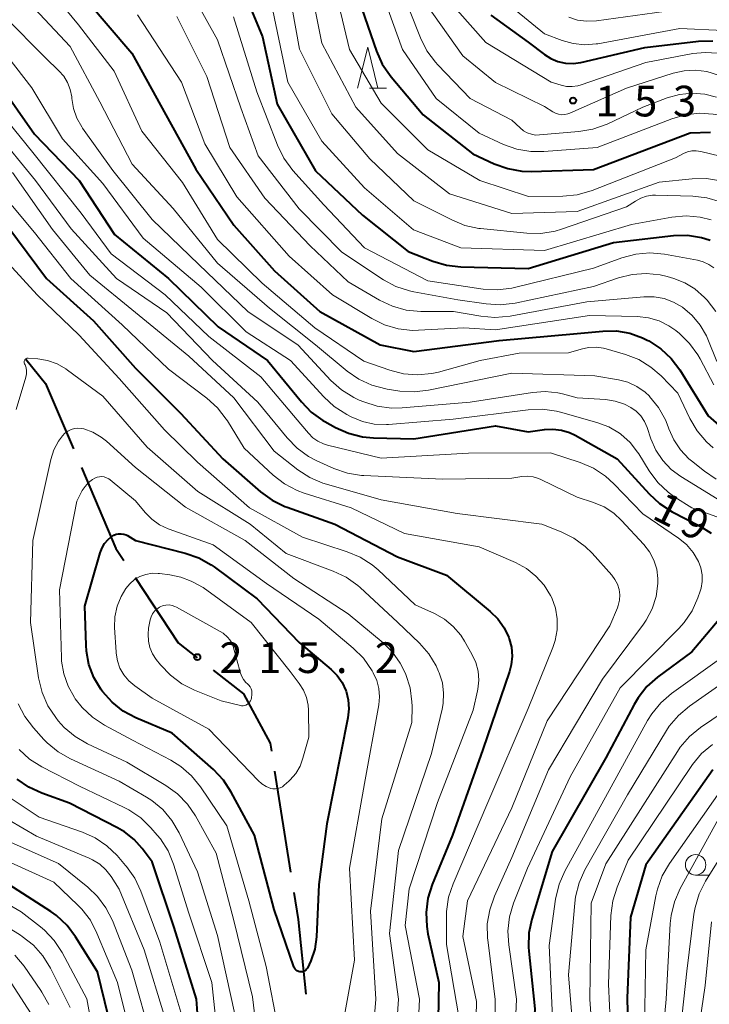
# Model space of a CAD drawing. Units: metres. Extents: x -76000 to -74000, y 28500 to 30000.
# Drawn here: x -75881 to -75797, y 29262 to 29383 of the extents above; entities that cross this region are included whole.
import ezdxf

# ---------------------------------------------------------------- set-up
doc = ezdxf.new("R2010")
doc.units = ezdxf.units.M
for name, color, linetype, lineweight in [('110600_大字・町・丁目界', 7, 'Continuous', 40), ('633100_広葉樹林', 7, 'Continuous', 13), ('633200_針葉樹林', 7, 'Continuous', 13), ('710100_等高線(計曲線)', 7, 'Continuous', 40), ('710200_等高線(主曲線)', 7, 'Continuous', 13), ('731200_図化機測定による標高点', 7, 'Continuous', 40)]:
    doc.layers.add(name, color=color, linetype=linetype, lineweight=lineweight)
doc.styles.add('Style-WORKING', font='MS Gothic.ttf')

msp = doc.modelspace()

# ---------------------------------------------------------------- linework, layer by layer
at = {"layer": '110600_大字・町・丁目界', "linetype": 'Continuous', "lineweight": 40}
msp.add_line((-75850.01, 29290.82), (-75848.05, 29278.48), dxfattribs=at)
at = {"layer": '110600_大字・町・丁目界', "linetype": 'Continuous', "lineweight": 40, "flags": 128}
for points in [[(-75880.41, 29341.16), (-75878.01, 29338.2), (-75874.6, 29330.21)], [(-75873.62, 29327.91), (-75869.41, 29318.02), (-75868.45, 29316.56)], [(-75867.07, 29314.47), (-75861.82, 29306.52), (-75859.48, 29304.69)], [(-75857.51, 29303.15), (-75853.81, 29300.26), (-75850.56, 29294.25), (-75850.41, 29293.29)], [(-75847.65, 29276.01), (-75847.13, 29272.73), (-75846.21, 29263.6)]]:
    msp.add_lwpolyline(points, dxfattribs=at)
at = {"layer": '633100_広葉樹林', "linetype": 'Continuous', "lineweight": 13}
msp.add_line((-75798.53, 29278.14), (-75796.86, 29278.14), dxfattribs=at)
msp.add_circle((-75798.53, 29279.39), 1.25, dxfattribs=at)
at = {"layer": '633200_針葉樹林', "linetype": 'Continuous', "lineweight": 13}
msp.add_line((-75838.41, 29374.27), (-75836.33, 29374.27), dxfattribs=at)
at = {"layer": '633200_針葉樹林', "linetype": 'Continuous', "lineweight": 13, "flags": 128}
msp.add_lwpolyline([(-75839.87, 29374.27), (-75838.62, 29379.27), (-75837.37, 29374.27)], dxfattribs=at)
at = {"layer": '710100_等高線(計曲線)', "linetype": 'Continuous', "lineweight": 40, "flags": 128}
for points, elevation in [([(-75854.29, 29387.32), (-75851.48, 29380.52), (-75849.68, 29372.32), (-75845, 29364.15), (-75839.26, 29358.74), (-75833.68, 29354.32), (-75830.66, 29353.12), (-75828.99, 29352.63), (-75827.22, 29352.43), (-75819, 29352.23), (-75808.59, 29355.41), (-75801.24, 29356.25), (-75799.53, 29356.29), (-75797.83, 29356.04), (-75796.87, 29355.75), (-75796.76, 29355.71)], 170), ([(-75873.02, 29385), (-75867.48, 29378.52), (-75863.32, 29371), (-75859.63, 29364.37), (-75855, 29357.53), (-75850.04, 29351.96), (-75844.5, 29347), (-75837.11, 29342.89), (-75833, 29342.09), (-75822.55, 29343.45), (-75813, 29344.29), (-75809.89, 29344.59), (-75808.22, 29344.61), (-75806.58, 29344.33), (-75805.01, 29343.77), (-75804.44, 29343.49), (-75804.24, 29343.38), (-75802.78, 29342.43), (-75801.51, 29341.23), (-75800.48, 29339.84), (-75797, 29334.23), (-75793, 29330.73)], 180), ([(-75839.72, 29385), (-75837.55, 29378.79), (-75836.84, 29377.2), (-75835.77, 29375.65), (-75831.86, 29371), (-75825.76, 29366.24), (-75823.15, 29365.02), (-75821.51, 29364.43), (-75819.79, 29364.12), (-75818.63, 29364.09), (-75811, 29364.31), (-75799.21, 29368.79), (-75796.72, 29368.89)], 160), ([(-75823.59, 29383.18), (-75819, 29379.89), (-75817, 29378.36), (-75816.22, 29377.87), (-75815.36, 29377.51), (-75814.45, 29377.31), (-75813.52, 29377.28), (-75812.55, 29377.41), (-75804.75, 29379.25), (-75798.16, 29379.99), (-75796.42, 29380.03)], 150), ([(-75883.87, 29375), (-75879.37, 29368.63), (-75873.92, 29363), (-75869.6, 29356.4), (-75863, 29351.02), (-75856.91, 29345.09), (-75850.89, 29341), (-75846.74, 29335.94), (-75845.53, 29334.7), (-75844.11, 29333.68), (-75843.86, 29333.54), (-75842.55, 29332.81), (-75840.96, 29332.1), (-75839.27, 29331.67), (-75837.92, 29331.55), (-75833, 29331.44), (-75822.98, 29333.02), (-75819, 29332.27), (-75817, 29332.56), (-75815.97, 29332.62), (-75814.94, 29332.5), (-75813.95, 29332.21), (-75813.24, 29331.87), (-75808.13, 29329), (-75804.22, 29324.7), (-75802.94, 29323.52), (-75801.38, 29322.53), (-75798.05, 29320.82), (-75796.62, 29319.92)], 190), ([(-75882.62, 29357.38), (-75877.91, 29351), (-75872.16, 29345.84), (-75867, 29340.08), (-75861.47, 29334.53), (-75856.33, 29329), (-75851.73, 29324.97), (-75850.32, 29323.94), (-75848.76, 29323.17), (-75848.49, 29323.07), (-75842.66, 29321), (-75834.98, 29317.02), (-75829, 29314.76), (-75823.65, 29310.35), (-75822.71, 29309.42), (-75821.94, 29308.35), (-75821.38, 29307.16), (-75821.32, 29307), (-75821.06, 29305.96), (-75820.98, 29304.89), (-75821.08, 29303.82), (-75821.3, 29302.99), (-75824.54, 29293.46), (-75828.24, 29283), (-75830.74, 29276.97), (-75831.26, 29275.31), (-75831.49, 29273.58), (-75831.41, 29271.84), (-75831.26, 29270.97), (-75829.93, 29265), (-75830.15, 29253.85)], 200), ([(-75869.37, 29257), (-75871.67, 29266.33), (-75874.34, 29270.6), (-75875.39, 29271.99), (-75876.66, 29273.18), (-75877.39, 29273.69), (-75882.5, 29277), (-75888.57, 29281.43), (-75893.04, 29287), (-75898.94, 29293.06), (-75903.06, 29299), (-75909.78, 29304.22), (-75919, 29307.75), (-75923.82, 29310.73), (-75925.22, 29311.78), (-75926.41, 29313.05), (-75927.21, 29314.21), (-75929.99, 29319), (-75931.89, 29328.11), (-75933.83, 29337), (-75936.46, 29345.54)], 190), ([(-75847.65, 29266.9), (-75847.66, 29266.93), (-75850.06, 29273.94), (-75852.47, 29283), (-75855.31, 29288.28), (-75856.26, 29289.73), (-75857.49, 29291.03), (-75862.52, 29295.48), (-75866.97, 29297.36), (-75868.51, 29298.18), (-75869.88, 29299.25), (-75871.05, 29300.55), (-75871.18, 29300.73), (-75871.27, 29300.86), (-75872.13, 29302.29), (-75872.72, 29303.85), (-75873.03, 29305.49), (-75873.07, 29306.21), (-75873.2, 29311), (-75871.34, 29317.52), (-75871.11, 29318.11), (-75870.79, 29318.65), (-75870.38, 29319.13), (-75870, 29319.45), (-75869.93, 29319.5), (-75869.67, 29319.66), (-75869.38, 29319.77), (-75869.08, 29319.83), (-75868.77, 29319.83), (-75868.46, 29319.79), (-75868.17, 29319.69), (-75868, 29319.6), (-75867, 29319.02), (-75860.93, 29317.48)], 210), ([(-75860.93, 29317.48), (-75859.29, 29316.9), (-75857.77, 29316.05), (-75857.42, 29315.8), (-75852.13, 29311.87), (-75847, 29306.56), (-75843.1, 29303.27), (-75842.36, 29302.52), (-75841.76, 29301.65), (-75841.31, 29300.69), (-75841.28, 29300.59), (-75841.02, 29299.53), (-75840.95, 29298.43), (-75841.06, 29297.35), (-75843.62, 29284.38), (-75844.59, 29277), (-75844.9, 29270.6), (-75845.1, 29269.1), (-75845.56, 29267.67), (-75846, 29266.78), (-75846.09, 29266.65), (-75846.2, 29266.53), (-75846.33, 29266.44), (-75846.47, 29266.37), (-75846.63, 29266.33), (-75846.79, 29266.31), (-75846.94, 29266.33), (-75847.1, 29266.37), (-75847.24, 29266.43), (-75847.37, 29266.52), (-75847.49, 29266.63), (-75847.58, 29266.76), (-75847.65, 29266.9)], 210), ([(-75794.3, 29310.95), (-75799, 29305.41), (-75803.18, 29302.32), (-75804.49, 29301.16), (-75805.57, 29299.8)], 190), ([(-75805.57, 29299.8), (-75806.06, 29298.98), (-75809.52, 29292.48), (-75816.08, 29281), (-75818.57, 29272.77), (-75818.92, 29271.07), (-75818.98, 29269.33), (-75818.94, 29268.85), (-75818.21, 29261.79), (-75818.85, 29251), (-75818.52, 29239.48), (-75816.15, 29231), (-75812.25, 29223.75), (-75809.23, 29215), (-75806.95, 29209.69), (-75806.13, 29208.15), (-75805.05, 29206.78), (-75804.72, 29206.44), (-75801, 29202.84), (-75794.81, 29197.19)], 190), ([(-75796.43, 29291), (-75804.61, 29279.4), (-75806.5, 29273), (-75806.91, 29263.09), (-75806.65, 29253), (-75807.41, 29242.59), (-75806.84, 29239.05), (-75806.42, 29237.36), (-75805.7, 29235.77), (-75805.39, 29235.25), (-75802.01, 29229.99), (-75797.41, 29223), (-75792.09, 29215.91)], 180), ([(-75858.99, 29255), (-75859.56, 29263), (-75862.28, 29271.72), (-75865, 29279.75), (-75866.2, 29281.37), (-75867.19, 29282.5), (-75868.36, 29283.43), (-75869.2, 29283.92), (-75875.07, 29286.93), (-75878.47, 29288.14), (-75880.05, 29288.86), (-75881.49, 29289.85)], 200)]:
    msp.add_lwpolyline(points, dxfattribs=dict(at, elevation=elevation))
at = {"layer": '710200_等高線(主曲線)', "linetype": 'Continuous', "lineweight": 13, "flags": 128}
for points, elevation in [([(-75848.76, 29389), (-75846.97, 29379.03), (-75843, 29371.12), (-75838.36, 29365.64), (-75833, 29360.52), (-75828.35, 29358.16), (-75826.74, 29357.5), (-75825.03, 29357.14), (-75824.83, 29357.12), (-75819.18, 29356.54), (-75817.44, 29356.52), (-75815.72, 29356.8), (-75814.92, 29357.03), (-75807, 29359.75), (-75805.89, 29360.48), (-75805.24, 29360.84), (-75804.55, 29361.07), (-75803.82, 29361.18), (-75803.45, 29361.18)], 166), ([(-75846.06, 29389), (-75844.25, 29379.75), (-75840.06, 29371.94), (-75835, 29366.27), (-75828.63, 29361.37), (-75821, 29358.95), (-75813, 29359.19), (-75803, 29362.8), (-75798.96, 29363.2), (-75797.21, 29363.22), (-75795.49, 29362.93), (-75794.33, 29362.56), (-75792.35, 29361.78), (-75791, 29361.11), (-75789.78, 29360.21), (-75788.74, 29359.12), (-75787.88, 29357.81), (-75787.23, 29356.6), (-75786.54, 29355), (-75786.13, 29353.2)], 164), ([(-75879, 29388.09), (-75874, 29382), (-75869.64, 29376.36), (-75866.25, 29369), (-75861.28, 29362.72), (-75857, 29355.78), (-75851.55, 29350.45), (-75845.1, 29345), (-75839.1, 29340.9), (-75835.94, 29339.8), (-75834.26, 29339.37), (-75832.52, 29339.24), (-75830.78, 29339.41), (-75829.99, 29339.59), (-75824.87, 29341), (-75820.1, 29341.9), (-75814.08, 29341.92), (-75812.54, 29342.4), (-75811.64, 29342.6), (-75810.71, 29342.64), (-75809.79, 29342.52), (-75809.45, 29342.43), (-75807.11, 29341.74), (-75805.48, 29341.11), (-75803.99, 29340.2), (-75802.75, 29339.11), (-75800.7, 29337), (-75799.23, 29333.9), (-75798.35, 29332.4), (-75797.22, 29331.07), (-75796.38, 29330.32)], 182), ([(-75842.79, 29387.21), (-75840.86, 29379), (-75837, 29372.43), (-75831.26, 29366.74), (-75824.92, 29363), (-75818.97, 29361.03), (-75814.75, 29361.07), (-75813.02, 29361.24), (-75811.19, 29361.77), (-75801, 29365.77), (-75800, 29366.29), (-75799.51, 29366.49), (-75798.99, 29366.6), (-75798.46, 29366.62), (-75797.91, 29366.54), (-75794.33, 29365.67)], 162), ([(-75837.18, 29386.82), (-75834.36, 29379), (-75830.24, 29373), (-75825, 29368.76), (-75822.04, 29367.4), (-75820.4, 29366.81), (-75818.68, 29366.51), (-75817.1, 29366.51), (-75810.58, 29367), (-75801.45, 29370.52), (-75799.77, 29371.01), (-75798.04, 29371.19), (-75796.4, 29371.09), (-75793, 29370.59), (-75786.64, 29367.27)], 158), ([(-75834.78, 29387), (-75832.17, 29380.4), (-75831.39, 29378.84), (-75830.35, 29377.44), (-75830.07, 29377.13), (-75826.08, 29373), (-75821, 29370.37), (-75820, 29369.4), (-75819.59, 29369.06), (-75819.12, 29368.8), (-75818.61, 29368.63), (-75818.09, 29368.54), (-75817.61, 29368.55), (-75812.81, 29368.95), (-75811.09, 29369.25), (-75809.36, 29369.88), (-75805, 29371.95), (-75802, 29373.08), (-75800.5, 29373.5), (-75798.95, 29373.66), (-75797.39, 29373.54), (-75795.96, 29373.18)], 156), ([(-75869.27, 29280.51), (-75870.53, 29281.72), (-75871.97, 29282.69), (-75873.48, 29283.36), (-75878.78, 29285.22), (-75883.62, 29288.38), (-75889, 29294.94), (-75892.92, 29301.08), (-75898.12, 29307), (-75905.24, 29312.76), (-75911, 29317.96), (-75914.29, 29321.71), (-75917.78, 29329), (-75921.39, 29336.61), (-75924.84, 29345), (-75928.16, 29351.84), (-75931.33, 29359), (-75933.9, 29368.1), (-75936.12, 29377), (-75939.36, 29384.64)], 198), ([(-75880.64, 29385.36), (-75875, 29379.36), (-75871.4, 29372.6), (-75867.42, 29365), (-75862.43, 29359.57), (-75857, 29352.87), (-75850.62, 29347.38), (-75845, 29342.9), (-75841.14, 29339.7), (-75839.7, 29338.7), (-75838.12, 29337.98), (-75836.43, 29337.53), (-75836.25, 29337.5)], 184), ([(-75859.97, 29385.55), (-75857, 29380.17), (-75854.13, 29371.87), (-75852.01, 29365.99), (-75847, 29359.54), (-75841.79, 29354.21), (-75836.71, 29350.87), (-75835.18, 29350.04), (-75833.52, 29349.49), (-75832.98, 29349.38), (-75827.59, 29348.41), (-75824.16, 29347.9), (-75822.42, 29347.79), (-75820.6, 29348.01), (-75811, 29350.04), (-75807.95, 29351.09), (-75806.28, 29351.51), (-75804.57, 29351.63), (-75802.86, 29351.45), (-75802, 29351.24), (-75801.21, 29351.02), (-75799.86, 29350.49), (-75798.62, 29349.74), (-75797.43, 29348.69), (-75797.12, 29348.35), (-75796.05, 29346.98)], 174), ([(-75822.55, 29385.45), (-75817, 29380.92), (-75814.86, 29380.1), (-75813.5, 29379.7), (-75812.09, 29379.56), (-75810.68, 29379.66), (-75810.47, 29379.69), (-75800.45, 29381.55), (-75795.11, 29381.3), (-75793.38, 29381.07), (-75791.72, 29380.55), (-75790.77, 29380.09), (-75785.1, 29377), (-75778.16, 29373.84), (-75771.04, 29367), (-75768.37, 29362.33), (-75767.37, 29360.89), (-75766.15, 29359.65), (-75765.83, 29359.4), (-75762.52, 29356.81), (-75761.05, 29355.87), (-75759.45, 29355.19), (-75759.15, 29355.1)], 148), ([(-75850.24, 29383.76), (-75848.4, 29375), (-75844.22, 29367.78), (-75839, 29362.1), (-75833.03, 29356.97), (-75827.24, 29354.76), (-75817, 29354.43), (-75806.38, 29357.62), (-75801.43, 29358.5), (-75799.69, 29358.65), (-75797.96, 29358.5), (-75796.65, 29358.18)], 168), ([(-75831.48, 29384.52), (-75827, 29378.22), (-75823, 29374.94), (-75817, 29372.02), (-75816, 29371.37), (-75815.66, 29371.19), (-75815.29, 29371.07), (-75814.91, 29371.02), (-75814.53, 29371.03), (-75814.15, 29371.11), (-75813.91, 29371.2), (-75807, 29374.25), (-75801.29, 29376.09), (-75799.93, 29376.4), (-75798.54, 29376.47)], 154), ([(-75827.67, 29383.79), (-75824.17, 29379.83), (-75816.2, 29375), (-75814.97, 29374.63), (-75814.3, 29374.48), (-75813.62, 29374.46), (-75812.94, 29374.55), (-75812.54, 29374.66), (-75804.61, 29377.39), (-75798.88, 29378.48), (-75797.35, 29378.63), (-75795.81, 29378.52)], 152), ([(-75814.02, 29382.93), (-75812.96, 29382.59), (-75811.86, 29382.43), (-75810.64, 29382.48), (-75802.37, 29383.63)], 146), ([(-75910.14, 29383), (-75905.97, 29377), (-75902.73, 29372.16), (-75901.64, 29370.8), (-75900.32, 29369.65), (-75899.82, 29369.31), (-75895, 29366.22), (-75889.64, 29361), (-75884.77, 29355.23), (-75879.06, 29349), (-75873.92, 29344.08), (-75869, 29338.81), (-75863.49, 29332.51), (-75859.44, 29328.56), (-75853.1, 29323), (-75846.6, 29319.4)], 202), ([(-75883.05, 29383), (-75878.04, 29377.96), (-75876.39, 29376.38), (-75875.79, 29375.71), (-75875.32, 29374.94), (-75874.99, 29374.1), (-75874.82, 29373.22), (-75874.8, 29373), (-75874.6, 29371.78), (-75874.2, 29370.61), (-75873.6, 29369.52), (-75873.49, 29369.37), (-75869.81, 29364.19), (-75865, 29358.24), (-75859.27, 29352.73), (-75853.3, 29347), (-75847.14, 29342.86), (-75843.12, 29338.57), (-75841.82, 29337.4), (-75840.34, 29336.48), (-75839.67, 29336.17), (-75839.11, 29335.94), (-75837.45, 29335.41), (-75835.72, 29335.18), (-75834.41, 29335.21), (-75826.08, 29335.92), (-75818.46, 29337.1), (-75816.91, 29337.21), (-75815.36, 29337.04), (-75814.81, 29336.91), (-75813, 29336.43), (-75809.56, 29336.22), (-75808.37, 29336.04), (-75807.24, 29335.67), (-75806.44, 29335.26), (-75805.8, 29334.79), (-75805.24, 29334.22), (-75804.8, 29333.56), (-75804.46, 29332.8), (-75804, 29331.42), (-75803.4, 29330.04), (-75802.56, 29328.78), (-75801.52, 29327.69), (-75800.33, 29326.81), (-75795.91, 29324.09)], 186), ([(-75866.78, 29383.22), (-75861.39, 29375), (-75858.54, 29367.46), (-75854.62, 29361), (-75848.24, 29353.76), (-75842.94, 29349), (-75838.13, 29346.11), (-75836.56, 29345.34), (-75834.89, 29344.86), (-75833.15, 29344.67), (-75832.41, 29344.69), (-75826.86, 29345), (-75823, 29344.75), (-75811.5, 29346.5), (-75805.62, 29346.36), (-75804.28, 29346.21), (-75803, 29345.83), (-75801.79, 29345.23), (-75800.96, 29344.65), (-75800.52, 29344.29), (-75799.27, 29343.08), (-75798.24, 29341.68), (-75797.96, 29341.18), (-75796.31, 29338.04)], 178), ([(-75861.95, 29383), (-75858.3, 29375.7), (-75855.5, 29367), (-75851.19, 29360.81), (-75845.66, 29355), (-75841, 29350.59), (-75837.18, 29348.36), (-75835.61, 29347.62), (-75833.92, 29347.16), (-75832.14, 29347), (-75828.13, 29347), (-75824.81, 29346.4), (-75823.07, 29346.24), (-75821.19, 29346.41), (-75811.84, 29348.16), (-75804.86, 29348.77), (-75803.61, 29348.77), (-75802.39, 29348.56), (-75801.22, 29348.13), (-75800.13, 29347.5), (-75798.95, 29346.51), (-75797.96, 29345.33), (-75797.19, 29343.99), (-75797.02, 29343.59), (-75795.92, 29340.87)], 176), ([(-75855.02, 29382.98), (-75852.18, 29373.82), (-75849.66, 29367.29), (-75848.89, 29365.72), (-75847.78, 29364.22), (-75844, 29360), (-75839, 29354.76), (-75831.28, 29350.72), (-75824.49, 29349.73), (-75822.75, 29349.62), (-75821.02, 29349.83), (-75820.66, 29349.91), (-75811, 29352.28), (-75807.55, 29353.54), (-75805.86, 29353.99), (-75804.13, 29354.14), (-75802.33, 29353.98), (-75798.32, 29353.25), (-75797.6, 29353.06), (-75796.93, 29352.74), (-75796.32, 29352.31)], 172), ([(-75884.91, 29381), (-75879.69, 29374.31), (-75875.94, 29368.06), (-75871, 29362.61), (-75866.07, 29355.93), (-75859, 29349.94), (-75853.49, 29344.51), (-75848.05, 29341), (-75844, 29336.55), (-75842.72, 29335.37), (-75841.18, 29334.39), (-75840.63, 29334.11), (-75839.26, 29333.55), (-75837.82, 29333.23), (-75836.34, 29333.18), (-75836.07, 29333.19), (-75828.17, 29333.83), (-75819, 29334.98), (-75817.26, 29335.04), (-75815.53, 29334.8), (-75815.06, 29334.68), (-75810.61, 29333.44), (-75809.16, 29332.89), (-75807.82, 29332.1), (-75807.68, 29332), (-75806.55, 29330.99), (-75805.62, 29329.8), (-75805.48, 29329.58), (-75804.2, 29327.5), (-75803.16, 29326.1), (-75801.9, 29324.9), (-75801.07, 29324.3), (-75799.01, 29322.99), (-75795.94, 29321.9)], 188), ([(-75798.54, 29376.47), (-75797.16, 29376.3), (-75795.73, 29375.84)], 154), ([(-75884.95, 29373), (-75879.59, 29366.41), (-75873.66, 29359), (-75869.98, 29354.02), (-75863.41, 29349), (-75858.07, 29343.93), (-75851.71, 29339), (-75846.79, 29333.21), (-75845.87, 29332.11), (-75845.34, 29331.57), (-75844.73, 29331.13), (-75844.05, 29330.81), (-75843.56, 29330.66), (-75837, 29329.08), (-75826.31, 29329.69), (-75816.29, 29329.71), (-75812.64, 29328.52), (-75811.03, 29327.83), (-75809.57, 29326.88), (-75808.52, 29325.94), (-75805, 29322.28), (-75800.61, 29319.29), (-75799.65, 29318.5), (-75798.83, 29317.56), (-75798.17, 29316.43), (-75797.88, 29315.65), (-75797.73, 29314.83), (-75797.73, 29314), (-75797.87, 29313.18), (-75797.97, 29312.82), (-75798.26, 29312.01), (-75798.97, 29310.42), (-75799.95, 29308.98), (-75800.59, 29308.27), (-75807.77, 29301), (-75813.87, 29290.13), (-75819.09, 29279), (-75820.79, 29274.7), (-75821.29, 29273.03), (-75821.48, 29271.3), (-75821.39, 29269.61), (-75820.44, 29263), (-75820.95, 29251.05)], 192), ([(-75884.21, 29369), (-75879.23, 29363), (-75874.9, 29357.1), (-75869.33, 29351), (-75863.19, 29346.81), (-75857.61, 29341), (-75852.08, 29335.92), (-75848.49, 29331.53), (-75847.27, 29330.28), (-75845.85, 29329.27), (-75844.86, 29328.75), (-75842.75, 29327.8), (-75841.11, 29327.23), (-75839.39, 29326.95), (-75839.08, 29326.93), (-75829.48, 29326.52), (-75821, 29326.62), (-75819.78, 29326.81), (-75819.09, 29326.86), (-75818.4, 29326.78), (-75817.74, 29326.59), (-75817.44, 29326.46), (-75813, 29324.31), (-75811, 29323.66), (-75809.72, 29323.12), (-75808.55, 29322.36), (-75807.58, 29321.47), (-75804.86, 29318.51), (-75804.16, 29317.61), (-75803.63, 29316.59)], 194), ([(-75885, 29363.29), (-75879.35, 29356.65), (-75874.94, 29351), (-75868.66, 29345.34), (-75863, 29339.93), (-75858.29, 29336.38), (-75856.99, 29335.22), (-75855.92, 29333.84), (-75855.77, 29333.61), (-75853.73, 29330.27), (-75850.18, 29326.99), (-75848.8, 29325.92), (-75847.25, 29325.12), (-75846.39, 29324.8), (-75840.65, 29323), (-75834.14, 29319.86), (-75825, 29318.23), (-75820.55, 29316.31), (-75819.23, 29315.6), (-75818.05, 29314.67), (-75817.05, 29313.55), (-75816.26, 29312.27), (-75816.13, 29312), (-75815.68, 29310.74), (-75815.46, 29309.43), (-75815.47, 29308.09), (-75815.71, 29306.78), (-75815.99, 29305.94), (-75819, 29298.48), (-75823.95, 29287), (-75828.19, 29277.08), (-75828.74, 29275.43), (-75828.98, 29273.7), (-75829, 29273.15), (-75829, 29269.67)], 198), ([(-75882.05, 29363.95), (-75877.17, 29357), (-75872.59, 29351.41), (-75867, 29346.86), (-75860.48, 29341.52), (-75855, 29336.42), (-75850.06, 29329.94), (-75847.16, 29327.65), (-75845.7, 29326.69), (-75844.1, 29326), (-75843.67, 29325.87), (-75837, 29323.99), (-75827.68, 29322.32), (-75817.34, 29321), (-75814.99, 29320.08), (-75813.43, 29319.31), (-75812.02, 29318.27), (-75811.2, 29317.46), (-75808.79, 29314.78), (-75808.39, 29314.25), (-75808.09, 29313.66), (-75807.89, 29313.02), (-75807.81, 29312.36), (-75807.85, 29311.7), (-75808, 29311.05), (-75808.09, 29310.79), (-75809, 29308.57), (-75816.68, 29297), (-75821, 29286.34), (-75826.42, 29275), (-75827, 29270.63), (-75825.32, 29262.68), (-75825.56, 29251.88)], 196), ([(-75803.45, 29361.18), (-75798.87, 29361.06), (-75797.14, 29360.87), (-75795.47, 29360.37)], 166), ([(-75881.59, 29335), (-75880.43, 29338.98), (-75880.36, 29339.35), (-75880.35, 29339.72), (-75880.4, 29340.09), (-75880.52, 29340.45), (-75880.59, 29340.59), (-75880.62, 29340.66), (-75880.64, 29340.75), (-75880.65, 29340.83), (-75880.64, 29340.91), (-75880.61, 29340.99), (-75880.57, 29341.07), (-75880.52, 29341.13), (-75880.46, 29341.19), (-75880.39, 29341.24), (-75880.31, 29341.27), (-75880.23, 29341.29), (-75880.15, 29341.29), (-75880.13, 29341.29), (-75878.98, 29341.2), (-75877.76, 29340.99), (-75876.6, 29340.58), (-75875.52, 29339.97), (-75875.33, 29339.83), (-75871, 29336.63)], 204), ([(-75836.25, 29337.5), (-75834.7, 29337.27), (-75832.96, 29337.16), (-75831.2, 29337.36), (-75821, 29339.44), (-75810.86, 29339.14), (-75807.97, 29338.64), (-75806.81, 29338.33), (-75805.71, 29337.82), (-75804.72, 29337.13), (-75804.17, 29336.63), (-75804.16, 29336.61), (-75803.06, 29335.26), (-75802.22, 29333.74), (-75801.88, 29332.88), (-75801.8, 29332.63), (-75801.21, 29331.29), (-75800.39, 29330.07), (-75799.38, 29329), (-75799.04, 29328.72), (-75797.46, 29327.48), (-75796.01, 29326.52)], 184), ([(-75871, 29336.63), (-75865.61, 29330.39), (-75859.4, 29325), (-75853.01, 29320.99), (-75848.58, 29317.42), (-75842.85, 29315.28), (-75841.27, 29314.53), (-75839.85, 29313.52), (-75839.55, 29313.25), (-75834.98, 29309.02), (-75832.31, 29306.48), (-75831.16, 29305.17), (-75830.25, 29303.68), (-75829.95, 29303.02), (-75829.88, 29302.85), (-75829.5, 29301.63), (-75829.34, 29300.37), (-75829.41, 29299.11), (-75829.53, 29298.42), (-75830.81, 29293), (-75834.86, 29281.14), (-75835.97, 29271), (-75834.85, 29263), (-75835.61, 29252.39)], 204), ([(-75851.78, 29255.5), (-75852.73, 29263.27), (-75855, 29272.6), (-75857.17, 29280.83), (-75859.69, 29285.37), (-75860.67, 29286.82), (-75861.88, 29288.07), (-75863.3, 29289.1), (-75868.06, 29291.94), (-75872.89, 29294.19), (-75874.4, 29295.06), (-75875.73, 29296.18), (-75876.46, 29296.99), (-75876.77, 29297.38), (-75877.74, 29298.83), (-75878.44, 29300.43), (-75878.87, 29302.22), (-75879.85, 29309), (-75879.58, 29319), (-75877.36, 29328.91), (-75876.99, 29330.08), (-75876.42, 29331.16), (-75875.96, 29331.79), (-75875.65, 29332.12), (-75875.3, 29332.38), (-75874.9, 29332.57), (-75874.48, 29332.69), (-75874.05, 29332.73), (-75873.61, 29332.7), (-75873.35, 29332.65), (-75872.23, 29332.24), (-75871.2, 29331.64), (-75870.56, 29331.13), (-75867, 29327.93), (-75860.9, 29323.1)], 206), ([(-75849.52, 29259.15), (-75851.04, 29266.96), (-75853.18, 29275), (-75855.86, 29284.14), (-75859.08, 29288.91), (-75860.17, 29290.27), (-75861.49, 29291.41), (-75862.71, 29292.17), (-75867.38, 29294.62), (-75870.82, 29296.46), (-75872.28, 29297.41), (-75873.55, 29298.6), (-75874.39, 29299.66), (-75874.49, 29299.82), (-75875.27, 29301.21), (-75875.79, 29302.71), (-75876.05, 29304.28), (-75876.07, 29304.67), (-75876.32, 29313), (-75874.18, 29323.82), (-75873.52, 29325.1), (-75873.19, 29325.62), (-75872.77, 29326.08), (-75872.27, 29326.46), (-75872, 29326.62), (-75871.72, 29326.73), (-75871.43, 29326.8), (-75871.14, 29326.81), (-75870.84, 29326.77), (-75870.56, 29326.68), (-75870.29, 29326.54), (-75870.13, 29326.42), (-75867, 29323.86)], 208), ([(-75867, 29323.86), (-75865.83, 29322.43), (-75865.02, 29321.6), (-75864.08, 29320.93), (-75863.04, 29320.43), (-75862.92, 29320.38), (-75857.53, 29318.47), (-75851, 29313.76), (-75844.62, 29309.38), (-75840.39, 29305.85), (-75839.16, 29304.62), (-75838.1, 29303.1), (-75837.96, 29302.84), (-75837.53, 29301.91), (-75837.27, 29300.92), (-75837.19, 29299.9), (-75837.28, 29298.92), (-75839, 29289.31), (-75840.84, 29279), (-75840.25, 29267.75), (-75842.18, 29257)], 208), ([(-75860.9, 29323.1), (-75853.62, 29319), (-75847.65, 29314.35), (-75841, 29310.04), (-75836.73, 29306.5), (-75835.58, 29305.36), (-75834.64, 29304.03), (-75834.08, 29302.92), (-75833.97, 29302.65), (-75833.45, 29301), (-75833.22, 29299.29), (-75833.21, 29298.79), (-75833.22, 29296.78), (-75836.89, 29285), (-75838.29, 29273.71), (-75837.62, 29263), (-75838.59, 29251.41)], 206), ([(-75846.6, 29319.4), (-75841.15, 29317.64), (-75839.54, 29316.97), (-75838.07, 29316.02), (-75837.36, 29315.41), (-75832.84, 29311.16), (-75830.46, 29310.08), (-75829.24, 29309.39), (-75828.16, 29308.5), (-75827.25, 29307.43), (-75826.8, 29306.73), (-75825.88, 29305.11), (-75825.42, 29304.11), (-75825.14, 29303.05), (-75825.05, 29301.95), (-75825.16, 29300.86), (-75825.2, 29300.64), (-75825.73, 29298.27), (-75830.1, 29287), (-75833.55, 29276.45), (-75834.03, 29271.97), (-75832.3, 29263), (-75832.86, 29251.14)], 202), ([(-75803.63, 29316.59), (-75803.29, 29315.51), (-75803.14, 29314.38), (-75803.14, 29313.74), (-75803.36, 29312.18), (-75803.85, 29310.67), (-75804.59, 29309.28), (-75804.92, 29308.8), (-75809.92, 29302.08), (-75816.51, 29291), (-75821, 29280.29), (-75823.14, 29275.55), (-75823.71, 29273.91), (-75824, 29272.19), (-75823.97, 29270.44), (-75823.95, 29270.22), (-75823.06, 29262.94), (-75822.94, 29255)], 194), ([(-75852.86, 29309), (-75848.12, 29303), (-75847.01, 29301.55), (-75846.49, 29300.73), (-75846.13, 29299.83), (-75845.92, 29298.88), (-75845.88, 29298.27), (-75845.82, 29295), (-75846.54, 29292.41), (-75846.9, 29291.44), (-75847.42, 29290.56), (-75848.09, 29289.78), (-75848.27, 29289.61), (-75848.83, 29289.11), (-75849.06, 29288.93), (-75849.33, 29288.79), (-75849.62, 29288.7), (-75849.91, 29288.66), (-75850.21, 29288.68), (-75850.46, 29288.73), (-75851.04, 29288.96), (-75851.57, 29289.28), (-75852.04, 29289.69), (-75858.04, 29295.96), (-75865, 29299.73), (-75867.12, 29301.24), (-75867.84, 29301.86), (-75868.45, 29302.59), (-75868.92, 29303.42), (-75869.23, 29304.31), (-75869.39, 29305.25), (-75869.4, 29305.36), (-75869.58, 29308.38), (-75869.54, 29309.68), (-75869.28, 29310.97), (-75868.79, 29312.18), (-75868.22, 29313.15), (-75867.72, 29313.73), (-75867.13, 29314.23), (-75866.47, 29314.61), (-75865.75, 29314.87), (-75864.99, 29315), (-75864.23, 29314.99), (-75864.09, 29314.98), (-75862.82, 29314.82), (-75861.49, 29314.54), (-75860.22, 29314.03), (-75860.05, 29313.95), (-75858.75, 29313.25), (-75852.86, 29309)], 212), ([(-75856.3, 29307.7), (-75855.79, 29307.21), (-75855.49, 29306.87), (-75855.26, 29306.49), (-75855.09, 29306.04), (-75854.19, 29302.82), (-75854.03, 29302.4), (-75853.8, 29302.02), (-75853.51, 29301.68), (-75853.33, 29301.52), (-75853.15, 29301.34), (-75853, 29301.13), (-75852.88, 29300.9), (-75852.81, 29300.65), (-75852.79, 29300.39), (-75852.8, 29300.19), (-75852.85, 29299.78), (-75852.89, 29299.59), (-75852.96, 29299.42), (-75853.06, 29299.26), (-75853.19, 29299.12), (-75853.34, 29299), (-75853.51, 29298.91), (-75853.69, 29298.85), (-75853.87, 29298.82), (-75854.06, 29298.83), (-75854.19, 29298.86), (-75856.56, 29299.44), (-75859.79, 29300.72), (-75861.35, 29301.51), (-75862.75, 29302.55), (-75863.95, 29303.82), (-75864.48, 29304.49), (-75864.93, 29305.18), (-75865.25, 29305.93), (-75865.44, 29306.73), (-75865.49, 29307.55), (-75865.41, 29308.3), (-75865.21, 29309.33), (-75865.1, 29309.7), (-75864.93, 29310.05), (-75864.7, 29310.37), (-75864.42, 29310.64), (-75864.1, 29310.86), (-75864, 29310.92), (-75863.65, 29311.05), (-75863.29, 29311.12), (-75862.92, 29311.13), (-75862.55, 29311.07), (-75862.2, 29310.96), (-75862.02, 29310.87), (-75856.3, 29307.7)], 214), ([(-75879.4, 29260.6), (-75882.22, 29264.99), (-75883.29, 29266.36), (-75884.58, 29267.53), (-75885.59, 29268.21), (-75890.77, 29271.23), (-75896.93, 29277.07), (-75902.45, 29285), (-75907.1, 29290.9), (-75911.37, 29294.3), (-75912.82, 29295.26), (-75914.51, 29295.99), (-75919.14, 29297.49), (-75931.65, 29299.55), (-75933.34, 29299.98), (-75934.93, 29300.7), (-75936.01, 29301.4), (-75936.35, 29301.65), (-75937.46, 29302.65), (-75938.39, 29303.82), (-75939.1, 29305.14)], 182), ([(-75875, 29261.95), (-75877.42, 29266.78), (-75878.34, 29268.27), (-75879.5, 29269.57), (-75880.86, 29270.65), (-75881.09, 29270.8), (-75885, 29273.22), (-75891.96, 29278.04), (-75897, 29284.5), (-75901.5, 29290.5), (-75905.76, 29295.63), (-75906.98, 29296.87), (-75908.43, 29297.89), (-75913.1, 29300.6), (-75927.28, 29305.14)], 186), ([(-75795.06, 29304.94), (-75801.48, 29300.32), (-75802.8, 29299.18), (-75803.9, 29297.83), (-75804.4, 29297.02), (-75808.85, 29288.93), (-75814.52, 29278.62), (-75815.23, 29277.02), (-75815.66, 29275.18), (-75816.45, 29269.55), (-75815.94, 29259), (-75816.47, 29247.53), (-75815.6, 29238.4), (-75813.39, 29230.61), (-75809.3, 29223)], 188), ([(-75790.4, 29305), (-75799.29, 29298.77), (-75800.63, 29297.65), (-75801.75, 29296.31), (-75802.09, 29295.79), (-75806.88, 29287.94), (-75812.06, 29278.76), (-75812.78, 29277.18), (-75813.22, 29275.49), (-75813.32, 29274.69), (-75814.06, 29265.94), (-75813.16, 29255), (-75813.78, 29244.22), (-75812.88, 29237.01), (-75812.52, 29235.3), (-75811.86, 29233.69), (-75811.62, 29233.25), (-75808.38, 29227.62), (-75805, 29219.37), (-75801.36, 29212.64), (-75797, 29206.36), (-75792.97, 29201)], 186), ([(-75790.78, 29301), (-75797.92, 29296.16), (-75799.27, 29295.06), (-75800.41, 29293.75), (-75800.75, 29293.25), (-75809.5, 29279.5), (-75811.31, 29274.69), (-75811.47, 29263), (-75810.77, 29253.23), (-75811.37, 29245), (-75811.05, 29239.61), (-75810.79, 29237.88), (-75810.24, 29236.23), (-75809.48, 29234.8), (-75806.24, 29229.76), (-75802.9, 29223), (-75798.65, 29215.35), (-75794.13, 29207.87)], 184), ([(-75876.47, 29293.18), (-75877.81, 29294.29), (-75878.21, 29294.7), (-75879.51, 29296.12), (-75880.56, 29297.51), (-75881.36, 29299.06)], 204), ([(-75866.38, 29285.13), (-75867.82, 29286.11), (-75868.39, 29286.4), (-75873.85, 29289), (-75878.48, 29291.37), (-75879.96, 29292.3), (-75881.25, 29293.47)], 202), ([(-75796.45, 29294.08), (-75797.8, 29292.98), (-75798.93, 29291.65), (-75799.09, 29291.41), (-75806.77, 29279.94), (-75808.14, 29276.66), (-75808.66, 29275), (-75808.89, 29273.2), (-75809.2, 29264.8), (-75808.83, 29257), (-75808.82, 29245.18), (-75808.78, 29240.02)], 182), ([(-75854.86, 29261.14), (-75857, 29270.75), (-75859.45, 29278.55), (-75861.68, 29283.31), (-75862.56, 29284.81), (-75863.69, 29286.14), (-75865.03, 29287.26), (-75865.66, 29287.66), (-75869, 29289.63), (-75874.95, 29292.33), (-75876.47, 29293.18)], 204), ([(-75795, 29289.13), (-75801.74, 29279.57), (-75802.61, 29278.06), (-75803.21, 29276.43), (-75803.4, 29275.62), (-75804.61, 29269), (-75804.81, 29257.19), (-75805, 29248.33), (-75805.31, 29243.13), (-75805.26, 29241.39), (-75804.91, 29239.68), (-75804.34, 29238.19), (-75801.56, 29232.44), (-75797, 29225.69), (-75792.24, 29219.76)], 178), ([(-75869, 29276.41), (-75870, 29277.95), (-75870.63, 29278.77), (-75871.4, 29279.46), (-75872.28, 29280.01), (-75872.7, 29280.21), (-75879.12, 29282.88), (-75884.16, 29285.84)], 196), ([(-75856.68, 29255.32), (-75857.69, 29265), (-75860.51, 29273.49), (-75862.38, 29279.47), (-75863.04, 29281.08), (-75863.98, 29282.55), (-75864.36, 29283.03), (-75865.13, 29283.91), (-75866.38, 29285.13)], 202), ([(-75795.75, 29285), (-75800.41, 29276.49), (-75801.11, 29274.89), (-75801.53, 29273.2), (-75801.63, 29272.23), (-75802.13, 29263), (-75803.05, 29252.95), (-75803, 29244.61), (-75803.19, 29242.61), (-75803.2, 29241.28), (-75802.98, 29239.97), (-75802.57, 29238.78), (-75799.99, 29233), (-75795.69, 29226.31)], 176), ([(-75793.83, 29283), (-75797.31, 29277.4), (-75798.1, 29275.85), (-75798.6, 29274.18), (-75798.74, 29273.35), (-75799.59, 29266.41), (-75800.58, 29257.42), (-75801.08, 29249), (-75800.59, 29239), (-75797.76, 29232.24), (-75793, 29226.16)], 174), ([(-75865, 29257.82), (-75867.46, 29266.54), (-75869.85, 29272.57), (-75870.63, 29274.13), (-75871.66, 29275.53), (-75872.84, 29276.65), (-75876.43, 29279.57), (-75882.21, 29282.12)], 194), ([(-75861.36, 29261), (-75864.06, 29269.94), (-75866.36, 29276.18), (-75867.1, 29277.76), (-75868.1, 29279.18), (-75868.23, 29279.32), (-75869.27, 29280.51)], 198), ([(-75867.17, 29256.83), (-75869.21, 29265), (-75871.73, 29271.06), (-75872.54, 29272.61), (-75873.6, 29273.99), (-75874.05, 29274.45), (-75877, 29277.28), (-75882.32, 29279.68)], 192), ([(-75871.14, 29253), (-75872.96, 29263.04), (-75876, 29268.68), (-75876.96, 29270.14), (-75878.16, 29271.4), (-75878.65, 29271.81), (-75881, 29273.64), (-75888.19, 29277.81)], 188), ([(-75863.38, 29260.62), (-75865.95, 29269), (-75869, 29276.41)], 196), ([(-75796.59, 29272.42), (-75797.35, 29264.65), (-75799.08, 29253), (-75798.24, 29243.76), (-75797.86, 29238.58), (-75797.58, 29236.86), (-75797, 29235.21), (-75796.56, 29234.34)], 172), ([(-75829, 29269.67), (-75827.43, 29260.57), (-75828.31, 29247), (-75827.39, 29238.61), (-75825.73, 29232.27), (-75825.44, 29221), (-75825, 29218.75), (-75820.86, 29211.14), (-75817, 29204.92), (-75811.27, 29198.73), (-75805, 29194.02), (-75800.29, 29189.71), (-75795, 29183.19)], 198), ([(-75877.63, 29262.32), (-75878.46, 29263.85), (-75878.58, 29264.03), (-75880.65, 29267.02), (-75881.76, 29268.36)], 184)]:
    msp.add_lwpolyline(points, dxfattribs=dict(at, elevation=elevation))
at = {"layer": '731200_図化機測定による標高点', "linetype": 'Continuous', "lineweight": 40}
for centre in [(-75813.51, 29372.75, 153.29), (-75859.47, 29304.76, 215.16)]:
    msp.add_circle(centre, 0.375, dxfattribs=at)

# ---------------------------------------------------------------- texts
at = {"layer": '710100_等高線(計曲線)', "linetype": 'Continuous', "lineweight": 40, "style": 'Style-WORKING'}
for s, p in [('1', (-75804.02, 29321.77, -10)), ('9', (-75800.68, 29320.07, -10))]:
    msp.add_text(s, height=3.75, rotation=333, dxfattribs=at).set_placement(p)
at = {"layer": '731200_図化機測定による標高点', "linetype": 'Continuous', "lineweight": 40, "style": 'Style-WORKING'}
for s, p in [('1', (-75810.8, 29370.81, -10)), ('5', (-75806.05, 29370.81, -10)), ('3', (-75801.3, 29370.81, -10)), ('2', (-75856.76, 29302.82, -10)), ('1', (-75852.01, 29302.82, -10)), ('5', (-75847.26, 29302.82, -10)), ('2', (-75837.76, 29302.82, -10)), ('.', (-75842.51, 29302.82, -10))]:
    msp.add_text(s, height=3.75, dxfattribs=at).set_placement(p)

doc.saveas('drawing.dxf')
